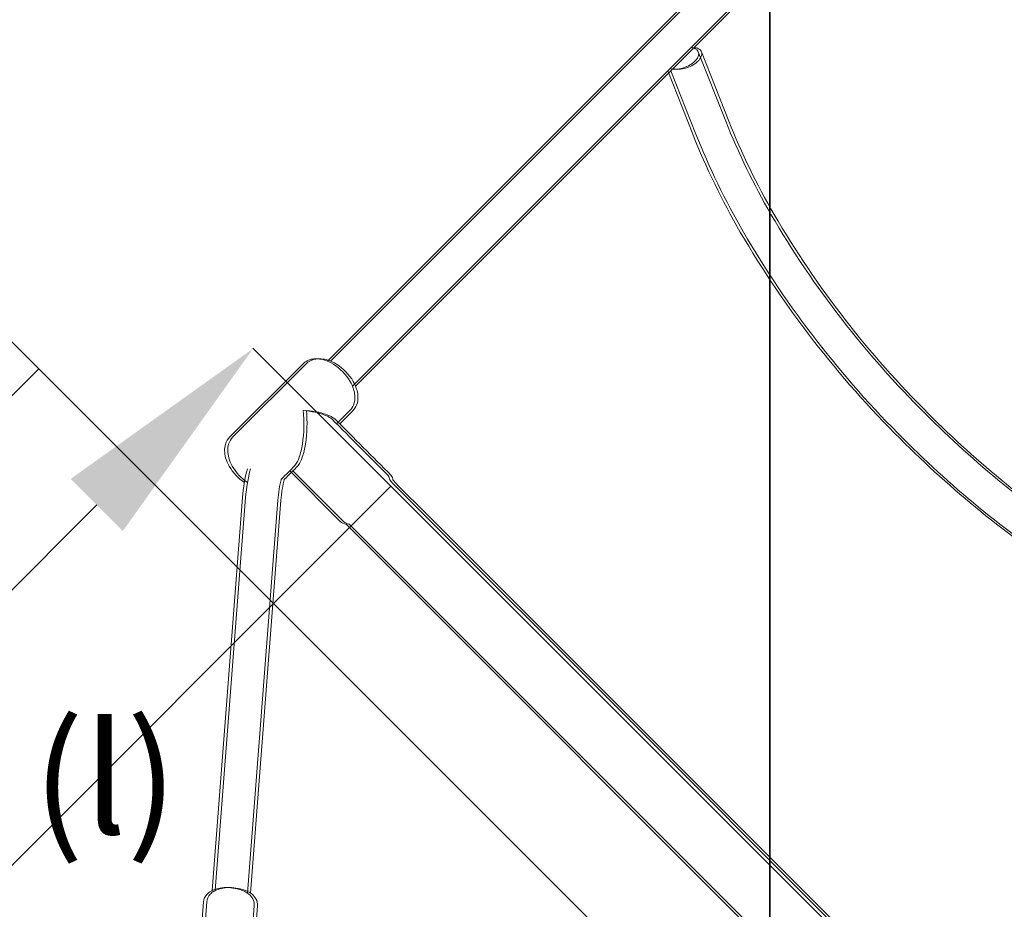
# Model space of a CAD drawing. Units: millimetres. Extents: x 77 to 13993, y 570 to 13677.
# Drawn here: x 2589 to 3034, y 3705 to 4107 of the extents above; entities that cross this region are included whole.
import ezdxf

# ---------------------------------------------------------------- set-up
doc = ezdxf.new("R2010")
doc.units = ezdxf.units.MM
doc.header["$PDMODE"] = 3
doc.header["$PDSIZE"] = 500
for name, color, linetype in [('EQUIPMENT', 7, 'Continuous'), ('GRASSLOK', 7, 'Continuous'), ('INSTALLATIONDETAILSF', 7, 'Continuous'), ('INSTALLATIONDETAILSGF', 7, 'Continuous'), ('RECOMMENDEDMINIMUMSPACE', 7, 'Continuous')]:
    doc.layers.add(name, color=color, linetype=linetype)
doc.styles.get("Standard").update_dxf_attribs({"font": 'arial.ttf'})
doc.dimstyles.new('INSTALLATION DETAIL', dxfattribs={"dimtxt": 50, "dimasz": 100, "dimexe": 0.18, "dimexo": 0.0625, "dimgap": 0.09, "dimtad": 0, "dimtih": 1, "dimtoh": 1, "dimdec": 0, "dimzin": 0, "dimdsep": 46, "dimtxsty": 'Standard', "dimcen": 0.09, "dimadec": 0, "dimazin": 0, "dimtfac": 1, "dimtdec": 0, "dimtofl": 0, "dimtmove": 0, "dimatfit": 3, "dimfxl": 1, "dimtolj": 1, "dimtzin": 0, "dimarcsym": 0})

# ---------------------------------------------------------------- blocks, each defined once
blk = doc.blocks.new('*D167')
at = {"layer": 'Defpoints', "color": 0, "transparency": 16777216}
for p in [(4209.928970592334, 5137.298763282479), (2257.103753710847, 4006.155334127896), (2667.944647514178, 3595.314440328859)]:
    blk.add_point(p, dxfattribs=at)
at = {"layer": 'INSTALLATIONDETAILSF', "color": 0, "lineweight": -2, "transparency": 16777216}
for p, q in [((4209.884776418509, 5137.342957456302), (3798.960797498064, 5548.266936372454)), ((3728.377398600392, 5477.428979032817), (3053.714564602941, 4802.766145028316)), ((2327.814431829132, 4076.86601224692), (3002.477265831307, 4751.528846256146)), ((2667.900453340353, 3595.358634502683), (2256.976474490233, 4006.282613348509))]:
    blk.add_line(p, q, dxfattribs=at)
at = {"layer": 'INSTALLATIONDETAILSF', "color": 0, "transparency": 16777216}
for points in [[(3716.592285580555, 5489.214092052532), (3740.162511620229, 5465.643866013103), (3799.088076718678, 5548.139657151842)], [(2316.029318809295, 4088.651125266635), (2339.599544848969, 4065.080899227206), (2257.103753710847, 4006.155334127896)]]:
    blk.add_solid(points, dxfattribs=at)
at = {"layer": 'INSTALLATIONDETAILSF', "color": 0, "transparency": 16777216, "insert": (3028.095915217124, 4777.14749564223), "char_height": 50, "attachment_point": 5}
blk.add_mtext('\\A1;2181mm', dxfattribs=at)
blk = doc.blocks.new('*D15')
at = {"layer": 'Defpoints', "color": 0, "transparency": 16777216}
for p in [(4209.928970592752, 5137.298763282597), (2257.103753711254, 4006.155334128026), (2667.944647514596, 3595.314440328978)]:
    blk.add_point(p, dxfattribs=at)
at = {"layer": 'INSTALLATIONDETAILSGF', "color": 0, "lineweight": -2, "transparency": 16777216}
for p, q in [((4209.884776418928, 5137.342957456421), (3798.960797498471, 5548.266936372584)), ((3728.377398600799, 5477.428979032947), (3053.714564603321, 4802.766145028419)), ((2327.81443182954, 4076.86601224705), (3002.477265831688, 4751.528846256248)), ((2667.900453340772, 3595.358634502801), (2256.976474490641, 4006.282613348639))]:
    blk.add_line(p, q, dxfattribs=at)
at = {"layer": 'INSTALLATIONDETAILSGF', "color": 0, "transparency": 16777216}
for points in [[(3716.592285580962, 5489.214092052661), (3740.162511620637, 5465.643866013233), (3799.088076719085, 5548.139657151971)], [(2316.029318809703, 4088.651125266765), (2339.599544849378, 4065.080899227336), (2257.103753711254, 4006.155334128026)]]:
    blk.add_solid(points, dxfattribs=at)
at = {"layer": 'INSTALLATIONDETAILSGF', "color": 0, "transparency": 16777216, "insert": (3028.095915217505, 4777.147495642333), "char_height": 50, "attachment_point": 5}
blk.add_mtext('\\A1;2181mm', dxfattribs=at)
blk = doc.blocks.new('*D16')
at = {"layer": 'Defpoints', "color": 0, "transparency": 16777216}
for p in [(2529.139006492893, 4016.962793824781), (2597.233969396112, 3948.867830922275), (2314.391256921358, 3666.025118447797)]:
    blk.add_point(p, dxfattribs=at)
at = {"layer": 'INSTALLATIONDETAILSF', "color": 0, "lineweight": -2, "transparency": 16777216}
for p, q in [((2597.189775222288, 3948.912025096099), (2529.011727272279, 4017.090073045395)), ((2458.428328374608, 3946.252115705757), (2420.583912193224, 3908.407699523978)), ((2317.006972138041, 3804.830759467712), (2354.851388319424, 3842.67517564949)), ((2314.347062747534, 3666.069312621621), (2246.169014799141, 3734.247360569301))]:
    blk.add_line(p, q, dxfattribs=at)
at = {"layer": 'INSTALLATIONDETAILSF', "color": 0, "transparency": 16777216}
for points in [[(2446.643215354771, 3958.037228725472), (2470.213441394445, 3934.467002686043), (2529.139006492893, 4016.962793824781)], [(2305.221859118203, 3816.615872487426), (2328.792085157878, 3793.045646447998), (2246.296294019755, 3734.120081348688)]]:
    blk.add_solid(points, dxfattribs=at)
at = {"layer": 'INSTALLATIONDETAILSF', "color": 0, "transparency": 16777216, "insert": (2387.717650256324, 3875.541437586734), "char_height": 50, "attachment_point": 5}
blk.add_mtext('\\A1;400mm (l)', dxfattribs=at)
blk = doc.blocks.new('*D18')
at = {"layer": 'Defpoints', "color": 0, "transparency": 16777216}
for p in [(2756.332995163059, 3895.834822333215), (2305.165848117866, 3569.184510072555), (2367.424265510265, 3506.926092680807)]:
    blk.add_point(p, dxfattribs=at)
at = {"layer": 'INSTALLATIONDETAILSGF', "color": 0, "lineweight": -2, "transparency": 16777216}
for p, q in [((2756.288800989234, 3895.879016507039), (2693.947298547821, 3958.220518947801)), ((2623.36389965015, 3887.382561608164), (2532.486474880051, 3796.505136837115)), ((2375.876526236151, 3639.895188191579), (2466.75395100625, 3730.772612962627)), ((2367.38007133644, 3506.97028685463), (2305.038568897251, 3569.311789293168))]:
    blk.add_line(p, q, dxfattribs=at)
at = {"layer": 'INSTALLATIONDETAILSGF', "color": 0, "transparency": 16777216}
for points in [[(2611.578786630312, 3899.167674627878), (2635.149012669987, 3875.59744858845), (2694.074577768435, 3958.093239727188)], [(2364.091413216314, 3651.680301211293), (2387.661639255989, 3628.110075171865), (2305.165848117866, 3569.184510072555)]]:
    blk.add_solid(points, dxfattribs=at)
at = {"layer": 'INSTALLATIONDETAILSGF', "color": 0, "transparency": 16777216, "insert": (2499.62021294315, 3763.638874899871), "char_height": 50, "attachment_point": 5}
blk.add_mtext('\\A1;550mm (l)', dxfattribs=at)

msp = doc.modelspace()

# ---------------------------------------------------------------- linework, layer by layer
at = {"layer": 'EQUIPMENT', "color": 0, "linetype": 'Continuous', "lineweight": 0}
for p, q in [((2737.684293631806, 3929.880387549143), (2731.821486269313, 3924.017580186366)), ((2739.098507202718, 3929.880387492711), (2733.235699840217, 3924.017580129934))]:
    msp.add_line(p, q, dxfattribs=at)
for points, elevation in [([(2727.659386337262, 3952.38239218948), (3587.358937734069, 4812.081943593425), (3689.65567235725, 4914.37867821235)], -1.565244480589819e-10), ([(2729.073599908181, 3952.382392133048), (3588.77315130541, 4812.081943536556), (3691.069885928642, 4914.378678155437)], -1.559545945366687e-10), ([(2738.973094836518, 3941.06868369077), (3598.672646232815, 4800.768235094205), (3700.969380856004, 4903.06496971313)], -1.565244480589819e-10), ([(2740.387308407429, 3941.068683634323), (3600.086859804149, 4800.768235037336), (3702.383594427389, 4903.064969656203)], -1.559545945366687e-10)]:
    msp.add_lwpolyline(points, dxfattribs=dict(at, elevation=elevation))
for points, elevation in [([(2882.494027771601, 4084.589616633035, 0.03812235569725861), (2883.386416033049, 4084.376028133309, 0.03243456847177769), (2884.406479363584, 4084.277130777613, 0.03612490618935803), (2885.906998853126, 4084.337598917627, 0.06590789633656309), (2889.416432279293, 4085.223421327275, 0.0588330261296042), (2892.326338557825, 4086.773080563173, 0.04288300673727723), (2893.752567156684, 4087.960062880185, 0.0429216712894946), (2894.611914897228, 4088.971785886271, 0.04014904159511569), (2895.077661324845, 4089.756705280044, 0.04954191914479135), (2895.364243171614, 4090.532065882493, 0.05986969014102131), (2895.462118316646, 4091.269107364889, 0.191963902884861), (2894.83252909458, 4092.922509226206, 0.06293692958121233), (2894.266936577988, 4093.404975911777, 0.05203391005418776), (2893.540681808547, 4093.783222072321, 0.04181289356703974), (2892.683519660794, 4094.045216586601, 0.02291444490614993), (2892.057793964952, 4094.1533828268)], -1.565244480589819e-10), ([(2883.908241342586, 4084.58961657653, 0.03812235569725861), (2884.800629604033, 4084.376028076804, 0.03243456847177769), (2885.820692934569, 4084.277130721108, 0.03612490618935803), (2887.321212424111, 4084.337598861108, 0.06590789633656309), (2890.830645850278, 4085.22342127077, 0.0588330261296042), (2893.740552128809, 4086.773080506653, 0.04288300673727723), (2895.166780727668, 4087.960062823666, 0.0429216712894946), (2896.02612846822, 4088.971785829752, 0.04014904159511569), (2896.49187489583, 4089.756705223524, 0.04954191914479135), (2896.778456742599, 4090.532065825973, 0.05986969014102131), (2896.87633188763, 4091.26910730837, 0.191963902884861), (2896.246742665564, 4092.922509169701, 0.06293692958121233), (2895.681150148972, 4093.404975855257, 0.05203391005418776), (2894.954895379531, 4093.783222015816, 0.04181289356703974), (2894.097733231778, 4094.045216530081, 0.02291444490614993), (2893.472007535944, 4094.153382770281)], -1.559545945366687e-10), ([(2895.295188688375, 4092.184511994914), (2907.670524708163, 4060.855913159583, 0.03653984359891475), (2928.152858508918, 4018.708125606092, 0.06552367005179414), (2997.983628715083, 3928.550213604409, 0.05247508454259999), (3071.138648731758, 3869.095972566327, 0.03362853496986077), (3113.576519702488, 3845.454674617067, 0.01537418349222123), (3130.289328272716, 3838.237109595124), (3161.617927109066, 3825.861773574317)], -1.565244480589819e-10), ([(2896.709402259366, 4092.184511938394), (2909.084738279133, 4060.855913103063, 0.03653984359891475), (2929.567072079866, 4018.708125549572, 0.06552367005179414), (2999.397842285995, 3928.550213547831, 0.05247508454259999), (3072.552862302633, 3869.09597250972, 0.03362853496986077), (3114.990733273349, 3845.454674560431, 0.01537418349222123), (3131.703541843584, 3838.237109538488), (3163.032140679919, 3825.861773517652)], -1.559545945366687e-10), ([(2881.489163946695, 4083.584752807656), (2892.78946654332, 4054.977638932003, 0.03656116247874621), (2914.280784204668, 4010.734389075369, 0.06554553366273796), (2986.669658659681, 3917.236243549007, 0.05249148657496332), (3062.456177592474, 3855.656605094671, 0.03365045980509215), (3106.795354510403, 3830.961886862424, 0.01536481134186567), (3124.411054044882, 3823.356051430368), (3153.018167922652, 3812.055748832354)], -1.565244480589819e-10), ([(2882.903377517679, 4083.584752751151), (2894.203680114289, 4054.977638875484, 0.03656116247874621), (2915.694997775616, 4010.734389018849, 0.06554553366273796), (2988.083872230585, 3917.236243492443, 0.05249148657496332), (3063.870391163342, 3855.656605038064, 0.03365045980509215), (3108.209568081264, 3830.961886805802, 0.01536481134186567), (3125.825267615735, 3823.356051373747), (3154.432381493505, 3812.055748775703)], -1.559545945366687e-10), ([(2690.100917014002, 3897.525429785688, -0.1129549444330519), (2683.253915965688, 3904.896481997537, -0.05982043232727871), (2681.648137697979, 3908.684571307327, -0.06564676470739005), (2681.16212977322, 3911.932370276394, -0.07771114300997205), (2681.570046166067, 3914.862832685089, -0.1213276526988231), (2683.532272036129, 3918.154772823094), (2716.471090195708, 3951.093590984237, -0.1580716558714573), (2720.960181718685, 3953.335724908131, -0.05939090787182712), (2723.394646461078, 3953.434563278744, -0.05804824495870453), (2726.373205449709, 3952.848567717505, -0.0621768881150209), (2730.33691277459, 3951.012780671619, -0.1226711974226648), (2737.928318787541, 3943.198971325328, -0.0535040055607172), (2739.439731381288, 3939.782321770908, -0.05756699316087941), (2740.024695772248, 3936.8045140545, -0.1128101901326), (2739.433364455668, 3932.564432955784, -0.1018129009730454), (2737.684293631421, 3929.880387548765)], -1.565244480589819e-10), ([(2691.515130584892, 3897.525429729285, -0.1129549444330519), (2684.668129536578, 3904.896481941105, -0.05982043232727871), (2683.062351268876, 3908.684571250909, -0.06564676470739005), (2682.576343344124, 3911.932370219976, -0.07771114300997205), (2682.984259736964, 3914.862832628671, -0.1213276526988231), (2684.946485607026, 3918.154772766677), (2717.885303766627, 3951.093590927805, -0.1580716558714573), (2722.374395289604, 3953.335724851699, -0.05939090787182712), (2724.808860032004, 3953.434563222312, -0.05804824495870453), (2727.787419020628, 3952.848567661073, -0.0621768881150209), (2731.751126345509, 3951.012780615187, -0.1226711974226648), (2739.342532358452, 3943.198971268896, -0.0535040055607172), (2740.8539449522, 3939.782321714476, -0.05756699316087941), (2741.43890934316, 3936.804513998053, -0.1128101901326), (2740.84757802658, 3932.564432899351, -0.1018129009730454), (2739.098507202325, 3929.880387492318)], -1.559545945366687e-10), ([(2706.734960206835, 3898.931054122702, 0.006451916236183428), (2712.97772246645, 3905.227819281325, 0.08107696822516235), (2714.882786434631, 3908.944315248023, 0.04489627930456779), (2716.336700178988, 3914.929330744199, 0.05988162382396185), (2716.740166075266, 3930.128236526332, -0.02763472359489071), (2722.166133872146, 3929.279409557435, -0.05359372794083476), (2727.331483496826, 3927.622461995314, -0.0810099071264905), (2729.740008937057, 3926.093645408662, -0.001369286652192337), (2755.073769753348, 3900.707503915561, -0.1361596138830445), (2755.850573823911, 3898.714649716101, 0.02650048899738718), (2766.633271707164, 3887.791581186146), (2861.929134016624, 3792.495718876686), (2957.224996326077, 3697.19985656724, 0.02650048939792297), (2968.14806483889, 3686.417158701428, -0.1361596138842084), (2970.140919038298, 3685.640354630683, -0.00258875441107678), (2995.52706053164, 3660.30659381405, -0.0810099071045636), (2997.055877118437, 3657.898068373208, -0.05359372793355541), (2998.712824680646, 3652.732718747866, -0.02763472359325933), (2999.561651649543, 3647.306750950695, -0.045506872721316), (2998.514677525665, 3647.383158144003, 0.0583427053678354), (2984.346272274648, 3646.900653557168, 0.042392575143294), (2978.589825059593, 3645.523419718898, 0.08121156990022747), (2974.701328329007, 3643.576037223742, 0.007325384295162728), (2968.364469245636, 3637.301545083465)], -1.565244480589819e-10), ([(2708.149173777725, 3898.93105406627, 0.006451916236183428), (2714.391936037347, 3905.227819224892, 0.08107696822516235), (2716.297000005528, 3908.944315191591, 0.04489627930456779), (2717.750913749893, 3914.929330687766, 0.05988162382396185), (2718.15437964617, 3930.1282364699, -0.02763472359489071), (2723.58034744305, 3929.279409501003, -0.05359372794083476), (2728.74569706773, 3927.622461938881, -0.0810099071264905), (2731.154222507961, 3926.09364535223, -0.001369286652192337), (2756.487983324245, 3900.707503859114, -0.1361596138830445), (2757.264787394808, 3898.71464965964, 0.02650048899738718), (2768.047485278054, 3887.791581129684), (2863.343347587463, 3792.495718820195), (2958.639209896872, 3697.199856510691, 0.02650048939792297), (2969.562278409678, 3686.417158644865, -0.1361596138842084), (2971.555132609086, 3685.640354574134, -0.00258875441107678), (2996.941274102421, 3660.306593757487, -0.0810099071045636), (2998.47009068921, 3657.898068316645, -0.05359372793355541), (3000.127038251419, 3652.732718691303, -0.02763472359325933), (3000.975865220309, 3647.306750894117, -0.045506872721316), (2999.928891096439, 3647.383158087439, 0.0583427053678354), (2985.760485845414, 3646.900653500605, 0.042392575143294), (2980.004038630366, 3645.52341966235, 0.08121156990022747), (2976.115541899773, 3643.576037167179, 0.007325384295162728), (2969.778682816403, 3637.301545026916)], -1.559545945366687e-10), ([(2691.449407368913, 3903.728506963031), (2691.449407368913, 3903.728506963031, 0.04583929459686875), (2689.272940216244, 3890.813097191072), (2675.569137875747, 3713.125202570634)], -1.565244480589819e-10), ([(2692.86362093981, 3903.728506906598), (2692.86362093981, 3903.728506906598, 0.04583929459686875), (2690.687153787134, 3890.813097134655), (2676.983351446543, 3713.125202514231)], -1.559545945366687e-10), ([(2706.823813965326, 3899.27980583618), (2706.823813965326, 3899.27980583618, 0.04419601752343804), (2705.2255679273, 3889.582784583501), (2691.521765586804, 3711.894889963063)], -1.565244480589819e-10), ([(2708.238027536223, 3899.279805779763), (2708.238027536223, 3899.279805779763, 0.04419601752343804), (2706.63978149819, 3889.582784527083), (2692.935979157606, 3711.89488990666)], -1.559545945366687e-10), ([(2710.608282834219, 3902.804376750268), (2733.486191482109, 3879.926468102378, 0.1826758136816979), (2736.064126956684, 3878.762746190187), (2948.196161312655, 3666.630711834208, 0.182675813681456), (2949.359883224854, 3664.052776359647), (2972.237791873245, 3641.174867711263)], -1.565244480589819e-10), ([(2712.022496405116, 3902.80437669385), (2734.900405052991, 3879.926468045946, 0.1826758136816979), (2737.478340527567, 3878.76274613374), (2949.610374883436, 3666.630711777674, 0.182675813681456), (2950.774096795627, 3664.052776303113), (2973.652005444012, 3641.174867654699)], -1.559545945366687e-10), ([(2671.059243527539, 3655.857793301897, -0.04896015644726961), (2669.777237459173, 3656.964550596094, -0.0994796651197626), (2668.415242645002, 3659.099298499001, -0.1103610901678582), (2668.07243708818, 3661.437463752067), (2671.66514189048, 3708.021626048852, -0.1746576669761424), (2673.2617864083, 3711.482859132841, -0.06874928201499268), (2674.866032575141, 3712.746409414613, -0.05261942427793384), (2676.86451278891, 3713.656099658998, -0.05252532818561947), (2679.941744409523, 3714.328260361013, -0.1005516523234885), (2687.826784853547, 3713.6256915876, -0.04527550416875713), (2690.323311653672, 3712.618360063381, -0.05255748812553318), (2692.157933891445, 3711.412604777637, -0.09670346295194544), (2693.931611294269, 3709.297168062621, -0.1433427796308007), (2694.597044225127, 3706.253051675478), (2691.004339422834, 3659.668889378692, -0.1457264658829207), (2689.858360057828, 3656.733797642562, -0.08168157562888047), (2688.188427724963, 3655.187276488665, -0.03498656000012981), (2687.080335562641, 3654.55550656213, -0.03933827682428175), (2685.422753898019, 3653.912770190451, -0.004841383604152586), (2685.176659005527, 3653.840443321125)], -1.565244480589819e-10), ([(2672.473457098306, 3655.857793245494, -0.04896015644726961), (2671.191451029947, 3656.964550539691, -0.0994796651197626), (2669.829456215775, 3659.099298442598, -0.1103610901678582), (2669.486650658961, 3661.437463695649), (2673.079355461276, 3708.021625992435, -0.1746576669761424), (2674.675999979096, 3711.482859076437, -0.06874928201499268), (2676.280246145936, 3712.746409358195, -0.05261942427793384), (2678.278726359713, 3713.65609960258, -0.05252532818561947), (2681.355957980326, 3714.328260304595, -0.1005516523234885), (2689.24099842435, 3713.625691531182, -0.04527550416875713), (2691.737525224467, 3712.618360006963, -0.05255748812553318), (2693.572147462241, 3711.412604721234, -0.09670346295194544), (2695.345824865071, 3709.297168006189, -0.1433427796308007), (2696.011257795923, 3706.253051619045), (2692.418552993608, 3659.66888932226, -0.1457264658829207), (2691.272573628601, 3656.733797586145, -0.08168157562888047), (2689.602641295729, 3655.187276432232, -0.03498656000012981), (2688.494549133415, 3654.555506505712, -0.03933827682428175), (2686.836967468793, 3653.912770134033, -0.004841383604152586), (2686.5908725763, 3653.840443264693)], -1.559545945366687e-10)]:
    msp.add_lwpolyline(points, format="xyb", dxfattribs=dict(at, elevation=elevation))
at = {"layer": 'GRASSLOK', "color": 8, "elevation": -1.562668568062214e-10}
for points in [[(1927.554320865594, 4678.870055334104), (2927.554320865594, 4678.870055334104), (2927.554320865594, 3678.870055334104), (1927.554320865594, 3678.870055334104)], [(2927.554320865594, 4678.870055334104), (3927.554320865594, 4678.870055334104), (3927.554320865594, 3678.870055334104), (2927.554320865594, 3678.870055334104)]]:
    msp.add_lwpolyline(points, close=True, dxfattribs=at)
at = {"layer": 'INSTALLATIONDETAILSF', "color": 1, "linetype": 'Continuous', "elevation": -1.559545945366687e-10}
msp.add_lwpolyline([(3021.498038107835, 3524.603762210143), (2738.655325633074, 3241.761049735651), (2314.391256921357, 3666.025118447797), (2597.233969396111, 3948.867830922274)], close=True, dxfattribs=at)
at = {"layer": 'INSTALLATIONDETAILSGF', "color": 5, "linetype": 'Continuous', "elevation": -1.559545945366687e-10}
msp.add_lwpolyline([(2579.556299866126, 3294.79405832474), (2968.46502951892, 3683.702787977149), (2756.332995163059, 3895.834822333214), (2367.424265510264, 3506.926092680806)], close=True, dxfattribs=at)
at = {"layer": 'RECOMMENDEDMINIMUMSPACE', "color": 7, "linetype": 'Continuous', "lineweight": 0, "elevation": -1.558080442521129e-10}
msp.add_lwpolyline([(1336.363051657638, 9020.519769734368, 0.02445198134765917), (1243.670028270564, 8861.064456513792), (1038.166736294072, 8655.60882652615), (998.4826144742474, 8619.203462058125, 0.02742867878912111), (860.5968946933717, 8478.030434198678, 0.1104365056488091), (427.5051104078957, 7786.315446264984, 0.09599071616345654), (233.5782475368032, 7129.524019204138), (145.0727872790812, 6206.510150682399, 0.2238801952493197), (664.0622445656336, 4761.908542532008), (746.324377904486, 4679.646409193054, 0.01237585252971161), (810.8620556242929, 4618.226865057361, 0.07014458111518419), (689.8921437545177, 4073.081755654815, 0.02193194281424291), (669.606128001813, 3900.933967807407), (651.9459524113599, 3789.099702230979, 0.5450659747795266), (2895.130525978609, 1586.621177492928), (3011.02837190493, 1602.74508661562, 0.01327720845596948), (3114.889026052931, 1615.086917042868, 0.1826204271470917), (4403.485078999581, 2196.904624407674), (4653.970429547087, 2447.315248870354), (5272.396226016623, 2297.162325635436, 0.0347538808882049), (5518.773910407457, 2255.197114893817, 0.2432842588264048), (7094.664399906382, 2756.702355811081)], format="xyb", dxfattribs=at)

# ---------------------------------------------------------------- dimensions: what is measured, and where the dimension line sits
at = {"layer": 'INSTALLATIONDETAILSF', "color": 1}
dim = msp.add_linear_dim(base=(2257.103753710847, 4006.155334127896), p1=(4209.928970592333, 5137.298763282479), p2=(2667.944647514178, 3595.314440328859), angle=45.00000000029939, dimstyle='INSTALLATION DETAIL', override={"dimpost": 'mm'}, dxfattribs=at)
dim.commit()
dim.dimension.update_dxf_attribs({"geometry": '*D167', "text_midpoint": (3028.095915217124, 4777.14749564223), "dimtype": 160})
dim = msp.add_linear_dim(base=(2529.139006492893, 4016.962793824781), p1=(2314.391256921357, 3666.025118447797), p2=(2597.233969396111, 3948.867830922274), angle=45.00000000029939, text='<> (l)', dimstyle='INSTALLATION DETAIL', override={"dimpost": 'mm'}, dxfattribs=at)
dim.commit()
dim.dimension.update_dxf_attribs({"geometry": '*D16', "text_midpoint": (2387.717650256324, 3875.541437586734)})
at = {"layer": 'INSTALLATIONDETAILSGF', "color": 5}
dim = msp.add_linear_dim(base=(2257.103753711254, 4006.155334128026), p1=(4209.928970592751, 5137.298763282597), p2=(2667.944647514596, 3595.314440328977), angle=45.00000000029939, dimstyle='INSTALLATION DETAIL', override={"dimpost": 'mm'}, dxfattribs=at)
dim.commit()
dim.dimension.update_dxf_attribs({"geometry": '*D15', "text_midpoint": (3028.095915217505, 4777.147495642333), "dimtype": 160})
dim = msp.add_linear_dim(base=(2305.165848117866, 3569.184510072555), p1=(2756.332995163059, 3895.834822333214), p2=(2367.424265510264, 3506.926092680806), angle=45.00000000029939, text='<> (l)', dimstyle='INSTALLATION DETAIL', override={"dimpost": 'mm'}, dxfattribs=at)
dim.commit()
dim.dimension.update_dxf_attribs({"geometry": '*D18', "text_midpoint": (2499.62021294315, 3763.638874899871)})

doc.saveas('drawing.dxf')
